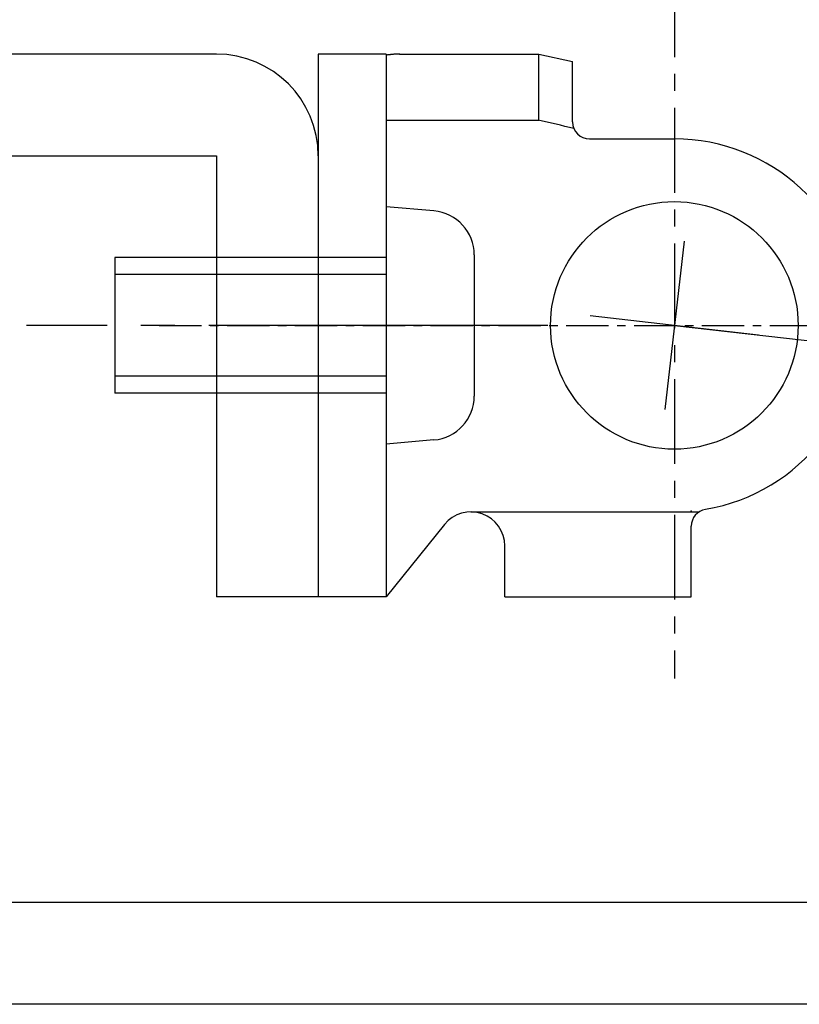
# Model space of a CAD drawing. Extents: x 0 to 1133, y 0 to 806.
# Drawn here: x 217 to 240, y 690 to 719 of the extents above; entities that cross this region are included whole.
import ezdxf

# ---------------------------------------------------------------- set-up
doc = ezdxf.new("R2010")
doc.units = 0
for name, pattern in [('CENTER', [50.8, 31.75, -6.35, 6.35, -6.35]), ('CENTERX2', [4, 2.5, -0.5, 0.5, -0.5]), ('YCENTER_1', [13, 10, -1, 1, -1])]:
    doc.linetypes.add(name, pattern=pattern)
doc.layers.add('YKK_13', color=4, linetype='CONTINUOUS')

msp = doc.modelspace()

# ---------------------------------------------------------------- linework, layer by layer
at = {"layer": 'YKK_13', "linetype": 'CENTERX2'}
msp.add_line((236.499, 720.414), (236.499, 699.586), dxfattribs=at)
at = {"layer": 'YKK_13'}
for p, q in [((222.999, 718), (203.999, 718)), ((203.999, 715), (222.999, 715)), ((222.999, 715), (222.999, 702)), ((225.999, 715), (225.999, 702)), ((236.784, 712.483), (236.214, 707.516)), ((238.982, 709.715), (234.015, 710.284)), ((225.999, 702), (222.999, 702)), ((195, 692.999), (299, 692.983)), ((195, 689.999), (299, 689.981))]:
    msp.add_line(p, q, dxfattribs=at)
at = {"layer": 'YKK_13', "linetype": 'Continuous'}
for p, q in [((225.999, 718), (225.999, 702)), ((227.999, 718), (225.999, 718)), ((227.999, 718), (227.999, 702)), ((228.4, 718), (232.499, 718)), ((232.499, 718), (233.499, 717.78)), ((232.499, 716.048), (232.499, 718)), ((233.499, 716), (233.499, 717.78)), ((227.999, 716.048), (228.499, 716.048)), ((228.499, 716.048), (232.499, 716.048)), ((233.999, 715.5), (236.499, 715.5)), ((229.412, 713.376), (227.999, 713.5)), ((227.999, 713.5), (227.999, 706.5)), ((225.999, 713.203), (225.999, 713.197)), ((227.999, 712), (219.999, 712)), ((219.999, 712), (219.999, 708)), ((230.599, 712.081), (230.599, 707.918)), ((227.999, 711.5), (219.999, 711.5)), ((227.999, 708.5), (219.999, 708.5)), ((227.999, 708), (219.999, 708)), ((229.412, 706.623), (227.999, 706.5)), ((226, 705.435), (225.999, 705.414)), ((230.499, 704.5), (237.222, 704.5)), ((229.721, 704.129), (227.999, 702)), ((236.999, 702), (236.999, 704.083)), ((231.499, 702), (231.499, 703.5)), ((227.999, 702), (225.999, 702)), ((231.499, 702), (236.999, 702))]:
    msp.add_line(p, q, dxfattribs=at)
at = {"layer": 'YKK_13', "linetype": 'YCENTER_1'}
msp.add_line((232.771, 710), (217.393, 710), dxfattribs=at)
at = {"layer": 'YKK_13', "linetype": 'CENTERX2', "ltscale": 0.5}
msp.add_line((221.31, 710), (243.986, 710), dxfattribs=at)
at = {"layer": 'YKK_13', "linetype": 'CENTER'}
msp.add_line((225.999, 710), (222.999, 710), dxfattribs=at)
at = {"layer": 'YKK_13', "linetype": 'CENTER', "ltscale": 5}
msp.add_line((236.499, 710), (285.079, 704.426), dxfattribs=at)
at = {"layer": 'YKK_13', "linetype": 'Continuous'}
msp.add_circle((236.499, 710), 3.65, dxfattribs=at)
at = {"layer": 'YKK_13'}
msp.add_arc((222.999, 715), 3, 0, 90, dxfattribs=at)
at = {"layer": 'YKK_13', "linetype": 'Continuous'}
for centre, radius, start, end in [((228.39, 715.5), 2.499, 98.4445, 99.0189), ((228.391, 715.5), 2.499, 97.7396, 98.4614), ((228.391, 715.5), 2.499, 97.7396, 98.4614), ((228.392, 715.5), 2.499, 97.0348, 97.7566), ((228.392, 715.5), 2.499, 97.0348, 97.7566), ((228.393, 715.5), 2.499, 96.3301, 97.0519), ((228.393, 715.5), 2.499, 96.3301, 97.0519), ((228.393, 715.5), 2.499, 95.6255, 96.3473), ((228.393, 715.5), 2.499, 95.6256, 96.3473), ((228.394, 715.5), 2.499, 94.921, 95.6428), ((228.394, 715.5), 2.499, 94.9211, 95.6428), ((228.395, 715.5), 2.5, 94.2166, 94.9384), ((228.395, 715.5), 2.5, 94.2166, 94.9384), ((228.396, 715.5), 2.5, 93.5123, 94.234), ((228.396, 715.5), 2.5, 93.5123, 94.234), ((228.397, 715.5), 2.5, 92.808, 93.5297), ((228.397, 715.5), 2.5, 92.808, 93.5298), ((228.397, 715.5), 2.5, 92.1037, 92.8255), ((228.397, 715.5), 2.5, 92.1037, 92.8255), ((228.398, 715.5), 2.5, 91.3995, 92.1213), ((228.398, 715.5), 2.5, 91.3995, 92.1213), ((228.399, 715.5), 2.5, 90.6954, 91.4171), ((228.399, 715.5), 2.5, 90.6954, 91.4171), ((228.4, 715.5), 2.5, 89.9912, 90.713), ((228.4, 715.5), 2.5, 89.9912, 90.713), ((219.075, 654.482), 63.009, 76.7313, 77.71442), ((233.999, 716), 0.5, 180, 269.9984), ((236.499, 710), 5.5, 279.5941, 90), ((229.299, 712.081), 1.3, 0, 85), ((229.299, 707.918), 1.3, 275, 0), ((230.499, 703.5), 1, 0, 141.0233), ((237.499, 704.083), 0.5, 99.5941, 180)]:
    msp.add_arc(centre, radius, start, end, dxfattribs=at)
msp.add_point((236.999, 704.522), dxfattribs=at)

doc.saveas('drawing.dxf')
